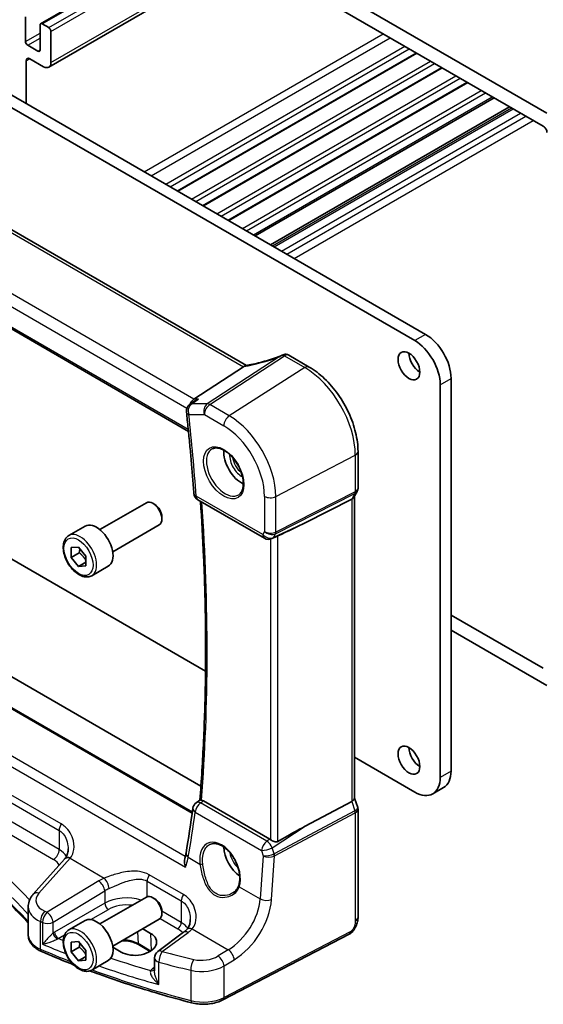
# Model space of a CAD drawing. Units: millimetres. Extents: x 22 to 2603, y 12 to 574.
# Drawn here: x 360 to 411, y 139 to 235 of the extents above; entities that cross this region are included whole.
import ezdxf

# ---------------------------------------------------------------- set-up
doc = ezdxf.new("R2010")
doc.units = ezdxf.units.MM
doc.header["$LTSCALE"] = 1.5
doc.layers.add('Visible (ISO)', color=7, linetype='Continuous', lineweight=35)
doc.layers.add('Visible Narrow (ISO)', color=7, linetype='Continuous', lineweight=25)

msp = doc.modelspace()

# ---------------------------------------------------------------- linework, layer by layer
at = {"layer": 'Visible (ISO)'}
for p, q in [((411.7865, 226.1519), (364.4103, 253.5046)), ((364.7639, 251.8308), (411.4329, 224.8864)), ((362.4925, 234.8625), (378.3232, 244.0023)), ((363.284, 230.634), (382.3809, 241.6596)), ((361.0162, 233.133), (361.0162, 235.5416)), ((363.2789, 234.4802), (362.6425, 234.8476)), ((398.9171, 204.0249), (346.874, 234.0719)), ((347.9347, 234.6843), (399.9778, 204.6372)), ((362.4304, 234.7251), (362.4304, 232.3165)), ((363.4911, 231.0917), (363.4911, 234.1128)), ((362.2183, 232.194), (361.2283, 232.7656)), ((375.8613, 218.5609), (399.1251, 231.9922)), ((361.0869, 227.0909), (361.0869, 231.255)), ((361.4404, 231.4592), (362.784, 230.6835)), ((378.3362, 217.132), (401.6, 230.5634)), ((380.8111, 215.7031), (404.0749, 229.1345)), ((383.3917, 214.2132), (406.6556, 227.6446)), ((384.8854, 213.3508), (408.1492, 226.7822)), ((382.5347, 201.6092), (340.217, 226.0414)), ((333.9228, 219.9965), (376.8839, 195.1929)), ((386.6592, 202.6009), (388.6398, 201.4574)), ((382.229, 201.4801), (377.4103, 198.333)), ((402.4526, 200.3506), (402.4526, 162.1386)), ((401.392, 161.5262), (401.392, 199.7383)), ((377.5148, 198.1558), (377.0312, 197.8251)), ((393.3934, 193.2239), (393.3934, 189.6712)), ((346.874, 190.1444), (378.5439, 171.8599)), ((393.3067, 189.3475), (392.9872, 188.7942)), ((393.0399, 188.8854), (393.0399, 159.4899)), ((368.2562, 185.6433), (372.7825, 188.2565)), ((373.6027, 188.0819), (373.4075, 188.1946)), ((377.807, 188.5247), (384.2748, 184.7905)), ((392.7752, 188.6025), (388.2476, 186.3103)), ((374.2914, 186.8891), (374.2914, 186.6637)), ((365.2298, 185.0507), (366.8208, 185.9693)), ((369.5062, 183.4782), (374.0325, 186.0915)), ((385.3998, 184.9366), (385.0097, 184.7568)), ((365.471, 183.8797), (366.1781, 183.9429)), ((365.471, 182.9369), (365.471, 183.8797)), ((366.2488, 183.386), (365.471, 182.9369)), ((366.1781, 183.9429), (366.8852, 183.0632)), ((366.8852, 183.0632), (366.8852, 182.1204)), ((340.3787, 182.4519), (378.0953, 160.6762)), ((366.1781, 182.0573), (365.471, 182.9369)), ((366.8852, 182.4655), (366.1781, 182.0573)), ((366.8852, 182.1204), (366.1781, 182.0573)), ((367.4798, 181.1536), (369.0708, 182.0721)), ((377.2619, 158.1252), (337.049, 181.3422)), ((411.4329, 172.1407), (402.4526, 177.3254)), ((402.4526, 175.8557), (411.7864, 170.4669)), ((393.0399, 163.4906), (398.9171, 160.0974)), ((400.6671, 159.924), (401.7278, 160.5364)), ((377.6365, 159.057), (377.9981, 159.3236)), ((384.8191, 155.4995), (378.3399, 159.2403)), ((392.7752, 159.1916), (388.2476, 156.7765)), ((393.0399, 159.5155), (393.3627, 158.5835)), ((393.3934, 158.4011), (393.3934, 147.9083)), ((364.8004, 153.5551), (361.7745, 150.1537)), ((368.2562, 147.268), (372.7825, 149.8812)), ((373.6027, 149.7066), (373.4075, 149.8193)), ((361.2775, 146.2015), (361.2775, 148.9235)), ((374.2914, 148.5137), (374.2914, 148.2883)), ((365.2298, 146.6754), (366.8208, 147.5939)), ((369.5062, 145.1029), (374.0325, 147.7161)), ((372.4287, 146.7902), (373.191, 146.3501)), ((376.4138, 146.4483), (373.9001, 144.5954)), ((392.5156, 146.2547), (380.2435, 139.8751)), ((365.471, 145.5044), (366.1781, 145.5676)), ((365.471, 144.5616), (365.471, 145.5044)), ((366.2488, 145.0107), (365.471, 144.5616)), ((366.1781, 145.5676), (366.8852, 144.6879)), ((366.8852, 144.6879), (366.8852, 143.7451)), ((370.3322, 144.5265), (369.5209, 144.9949)), ((373.1678, 144.5985), (372.0129, 145.2652)), ((366.1781, 143.6819), (365.471, 144.5616)), ((366.8852, 144.0902), (366.1781, 143.6819)), ((366.8852, 143.7451), (366.1781, 143.6819)), ((373.5747, 143.9514), (373.5747, 142.7018)), ((367.4798, 142.7783), (369.0708, 143.6968))]:
    msp.add_line(p, q, dxfattribs=at)
for centre, start, end in [((386.2592, 201.9081), 60, 82.554282), ((377.4828, 197.1647), 124.368825, 186.174997), ((378.207, 189.2175), 184.220451, 240), ((384.6748, 185.4834), 240, 294.745429), ((378.1113, 158.4131), 126.401385, 171.91017), ((374.3747, 143.9514), 126.394499, 180)]:
    msp.add_arc(centre, 0.8, start, end, dxfattribs=at)
for centre, major_axis, ratio, start_param, end_param in [((362.6425, 234.6027), (-0.15, 0.2598), 0.5773503, 5.4977869, 7.0685833), ((363.2789, 234.2352), (-0.15, 0.2598), 0.5773503, 3.9269906, 5.4977869), ((361.2283, 233.0105), (-0.15, 0.2598), 0.5773503, 0.7853979, 2.3561943), ((362.2183, 232.439), (0.15, -0.2598), 0.5773503, 5.4977869, 7.0685833), ((361.4404, 231.0509), (-0.25, 0.433), 0.5773503, 5.4977869, 7.0685833), ((362.784, 231.5), (0.5, -0.866), 0.5773503, 5.4977869, 7.0685833), ((411.4329, 224.4781), (0.25, -0.433), 0.5773503, 0.7853979, 2.3561943), ((399.9778, 201.7795), (-1.75, 3.0311), 0.5773503, 3.9269908, 5.4977871), ((398.9171, 201.1671), (1.75, -3.0311), 0.5773503, 0.7853982, 2.3561945), ((399.4121, 202.1878), (0.75, -1.299), 0.5773503, 3.9269908, 5.4977871), ((381.1253, 201.4992), (1.236, 0.1586), 0.2658489, 5.781032, 5.8754427), ((377.5733, 197.6208), (0.2108, 0.7867), 0.6885003, 0.6553261, 1.4744266), ((382.088, 192.1857), (-1.25, 2.1651), 0.5773503, 0.7064786, 2.435114), ((392.2399, 189.0997), (0.7867, -0.2108), 0.6885003, 5.6278592, 6.1007534), ((373.4075, 187.174), (-0.625, 1.0825), 0.5773503, 3.1415927, 6.2831853), ((373.6027, 187.2867), (-0.487, 0.8435), 0.5773503, 3.9269908, 5.4977871), ((367.9458, 184.0207), (-1.125, 1.9486), 0.5773503, 3.1415926, 6.2831853), ((374.0773, 180.5988), (15.8508, 6.7274), 0.0350563, 5.5083718, 5.8034382), ((399.4121, 163.8124), (0.75, -1.299), 0.5773503, 3.9269908, 5.4977871), ((399.9778, 163.5675), (1.75, -3.0311), 0.5773503, 0, 0.7853982), ((398.9171, 162.9551), (1.75, -3.0311), 0.5773503, 5.4977871, 7.0685835), ((392.2399, 159.3809), (0.7979, 0.1343), 0.4311662, 5.3729893, 6.2107474), ((229.1091, 260.665), (92.5957, -191.358), 0.6180498, 0.7177451, 0.743405), ((374.0773, 147.7551), (15.8499, 9.774), 0.0299768, 0.4463863, 0.7414527), ((384.8183, 154.8442), (0.3983, -0.695), 0.5780899, 2.2507332, 2.3592593), ((382.088, 153.8103), (-1.25, 2.1651), 0.5773503, 0.823472, 2.2370356), ((365.2077, 157.1455), (-1.7245, -4.2959), 0.3147577, 0.7188433, 0.7438578), ((373.4075, 148.7987), (-0.625, 1.0825), 0.5773503, 3.1415927, 6.2831853), ((373.6027, 148.9114), (-0.487, 0.8435), 0.5773503, 3.9269908, 5.4977871), ((367.9458, 145.6454), (-1.125, 1.9486), 0.5773503, 3.1415927, 6.2831853), ((371.7616, 145.4383), (2.0206, 0.0968), 0.606728, 3.8979194, 7.0395121)]:
    msp.add_ellipse(centre, major_axis=major_axis, ratio=ratio, start_param=start_param, end_param=end_param, dxfattribs=at)
for centre in [(398.3514, 201.5754), (398.3514, 163.2)]:
    msp.add_ellipse(centre, major_axis=(-0.75, 1.299), ratio=0.5773503, dxfattribs=at)
for points, knots in [([(386.204, 202.6722), (385.9527, 202.5717), (385.6968, 202.4753), (385.1817, 202.293), (384.9224, 202.2071), (384.4059, 202.0475), (384.1486, 201.9738), (383.6419, 201.8404), (383.3924, 201.7805), (382.9067, 201.6758), (382.6704, 201.631), (382.4437, 201.5941)], [0.66591868, 0.66591868, 0.66591868, 0.66591868, 0.80503309, 0.80503309, 0.9441475, 0.9441475, 1.08326192, 1.08326192, 1.22237633, 1.22237633, 1.36149075, 1.36149075, 1.36149075, 1.36149075]), ([(385.7093, 202.4455), (385.7125, 202.4471), (385.7158, 202.4487), (385.8333, 202.5062), (385.9484, 202.5592), (386.0634, 202.6097)], [-0.001136365, -0.001136365, -0.001136365, -0.001136365, 0, 0, 0.039448618, 0.039448618, 0.039448618, 0.039448618]), ([(386.0634, 202.6097), (386.0705, 202.6129), (386.0776, 202.6161), (386.1098, 202.6305), (386.1332, 202.6415), (386.1874, 202.6658), (386.2183, 202.6788), (386.2879, 202.7005), (386.3254, 202.7062), (386.3629, 202.7013)], [0.003351445, 0.003351445, 0.003351445, 0.003351445, 0.005826507, 0.005826507, 0.01479924, 0.01479924, 0.028118386, 0.028118386, 0.045403015, 0.045403015, 0.045403015, 0.045403015]), ([(393.3934, 193.2239), (393.3934, 193.8229), (393.312, 194.4521), (393.0038, 195.7251), (392.7769, 196.3688), (392.1997, 197.6193), (391.8495, 198.2259), (391.0551, 199.351), (390.6111, 199.8694), (389.6627, 200.7728), (389.1585, 201.1579), (388.6398, 201.4574)], [3.1415927, 3.1415927, 3.1415927, 3.1415927, 3.4557519, 3.4557519, 3.7699112, 3.7699112, 4.0840704, 4.0840704, 4.3982297, 4.3982297, 4.712389, 4.712389, 4.712389, 4.712389]), ([(377.8674, 198.333), (377.8657, 198.3324), (377.864, 198.3318), (377.7392, 198.2876), (377.6212, 198.2286), (377.5148, 198.1558)], [-0.123180343, -0.123180343, -0.123180343, -0.123180343, -0.122630797, -0.122630797, -0.083455632, -0.083455632, -0.083455632, -0.083455632]), ([(376.6874, 197.0787), (376.745, 196.5465), (376.8007, 196.0151), (376.9083, 194.9539), (376.9602, 194.4241), (377.0602, 193.3663), (377.1084, 192.8383), (377.2008, 191.7839), (377.2452, 191.2576), (377.33, 190.2068), (377.3706, 189.6823), (377.4092, 189.1587)], [3.009118461, 3.009118461, 3.009118461, 3.009118461, 3.017859627, 3.017859627, 3.026600794, 3.026600794, 3.03534196, 3.03534196, 3.044083127, 3.044083127, 3.052824293, 3.052824293, 3.052824293, 3.052824293]), ([(379.1987, 193.4964), (379.3403, 193.5703), (379.5106, 193.6003), (379.8755, 193.5581), (380.0608, 193.5002), (380.4365, 193.3095), (380.6263, 193.18), (380.9957, 192.8593), (381.1753, 192.668), (381.5049, 192.2417), (381.6546, 192.0065), (381.9076, 191.5174), (382.0106, 191.2635), (382.1593, 190.7652), (382.2051, 190.5208), (382.237, 190.0687), (382.2235, 189.8609), (382.1441, 189.5014), (382.0781, 189.3505), (381.9314, 189.1476), (381.8594, 189.0796), (381.7784, 189.0281)], [0.8100934, 0.8100934, 0.8100934, 0.8100934, 1.1904793, 1.1904793, 1.5104672, 1.5104672, 1.817431, 1.817431, 2.1258695, 2.1258695, 2.4363318, 2.4363318, 2.7472266, 2.7472266, 3.0567903, 3.0567903, 3.3640185, 3.3640185, 3.6737773, 3.6737773, 3.9022956, 3.9022956, 3.9022956, 3.9022956]), ([(393.3934, 189.6712), (393.3934, 189.649), (393.3923, 189.6265), (393.3876, 189.5816), (393.3841, 189.5591), (393.3747, 189.5146), (393.3688, 189.4925), (393.3547, 189.4493), (393.3465, 189.428), (393.3281, 189.3868), (393.3178, 189.3668), (393.3067, 189.3475)], [-0.78539816, -0.78539816, -0.78539816, -0.78539816, -0.7124254, -0.7124254, -0.63945263, -0.63945263, -0.56647987, -0.56647987, -0.4935071, -0.4935071, -0.42053433, -0.42053433, -0.42053433, -0.42053433]), ([(378.051, 188.3839), (378.1747, 186.5763), (378.2757, 184.7798), (378.4433, 180.9532), (378.5028, 178.9268), (378.5623, 174.9076), (378.5621, 172.9147), (378.502, 168.965), (378.4421, 167.0081), (378.2626, 163.1343), (378.1432, 161.2173), (377.994, 159.3206)], [3.05948636, 3.05948636, 3.05948636, 3.05948636, 3.08975043, 3.08975043, 3.12437867, 3.12437867, 3.1590069, 3.1590069, 3.19363514, 3.19363514, 3.22823477, 3.22823477, 3.22823477, 3.22823477]), ([(367.4798, 181.1536), (367.3584, 181.0835), (367.2209, 181.0422), (366.9243, 181.0172), (366.7645, 181.038), (366.4265, 181.1412), (366.2482, 181.2314), (365.899, 181.4721), (365.7286, 181.6247), (365.4163, 181.9728), (365.2744, 182.1679), (365.0314, 182.5816), (364.9301, 182.8), (364.7772, 183.2411), (364.7259, 183.4637), (364.6809, 183.8947), (364.6876, 184.103), (364.7661, 184.4801), (364.8366, 184.6506), (365.0203, 184.8974), (365.1179, 184.9861), (365.2298, 185.0507)], [3.9269908, 3.9269908, 3.9269908, 3.9269908, 4.1920215, 4.1920215, 4.480987, 4.480987, 4.8090328, 4.8090328, 5.1480957, 5.1480957, 5.4845592, 5.4845592, 5.8194113, 5.8194113, 6.1556396, 6.1556396, 6.4946449, 6.4946449, 6.8243381, 6.8243381, 7.0685834, 7.0685834, 7.0685834, 7.0685834]), ([(385.3998, 184.9366), (385.4049, 184.939), (385.4101, 184.9414), (385.4461, 184.9582), (385.4762, 184.9729), (385.5271, 184.9975), (385.5486, 185.0078), (385.5685, 185.0171)], [0.292789199, 0.292789199, 0.292789199, 0.292789199, 0.294430539, 0.294430539, 0.304304219, 0.304304219, 0.31230131, 0.31230131, 0.31230131, 0.31230131]), ([(333.3698, 163.3314), (335.7716, 162.6108), (338.0961, 161.8053), (342.5554, 160.0374), (344.6902, 159.0749), (348.7378, 157.008), (350.6505, 155.9036), (354.2252, 153.5702), (355.8871, 152.3412), (358.8205, 149.8749), (360.1119, 148.6452), (361.2775, 147.379)], [1.26467752, 1.26467752, 1.26467752, 1.26467752, 1.38712505, 1.38712505, 1.50957257, 1.50957257, 1.63202009, 1.63202009, 1.75446761, 1.75446761, 1.86768323, 1.86768323, 1.86768323, 1.86768323]), ([(378.1571, 159.3106), (378.1406, 159.3136), (378.1254, 159.3164), (378.0709, 159.3256), (378.0421, 159.3292), (378.0108, 159.3287), (378.0026, 159.3269), (377.998, 159.3235)], [-0.108420588, -0.108420588, -0.108420588, -0.108420588, -0.100400331, -0.100400331, -0.077079338, -0.077079338, -0.061839277, -0.061839277, -0.061839277, -0.061839277]), ([(393.3934, 158.4011), (393.3934, 158.4134), (393.393, 158.4257), (393.3914, 158.4504), (393.3902, 158.4628), (393.3869, 158.4875), (393.3848, 158.4998), (393.3798, 158.5242), (393.3769, 158.5363), (393.3704, 158.5602), (393.3668, 158.5719), (393.3627, 158.5835)], [0.78539816, 0.78539816, 0.78539816, 0.78539816, 0.81437333, 0.81437333, 0.8433485, 0.8433485, 0.87232367, 0.87232367, 0.90129884, 0.90129884, 0.93027401, 0.93027401, 0.93027401, 0.93027401]), ([(385.5685, 155.2842), (385.5486, 155.2728), (385.5271, 155.2641), (385.4762, 155.251), (385.4461, 155.248), (385.3534, 155.2497), (385.2877, 155.2651), (385.1655, 155.3056), (385.1, 155.334), (384.9799, 155.3958), (384.9249, 155.4289), (384.8804, 155.4603)], [0.001876589, 0.001876589, 0.001876589, 0.001876589, 0.00987368, 0.00987368, 0.01974736, 0.01974736, 0.03949472, 0.03949472, 0.05918015, 0.05918015, 0.078120507, 0.078120507, 0.078120507, 0.078120507]), ([(365.1695, 154.5747), (365.1695, 154.4971), (365.1647, 154.4207), (365.1463, 154.2725), (365.1326, 154.2006), (365.0969, 154.0634), (365.0749, 153.998), (365.0235, 153.8752), (364.9942, 153.8177), (364.929, 153.7111), (364.8932, 153.6619), (364.8543, 153.6168)], [0.30802798, 0.30802798, 0.30802798, 0.30802798, 0.34900029, 0.34900029, 0.3899726, 0.3899726, 0.43094491, 0.43094491, 0.47191722, 0.47191722, 0.51288953, 0.51288953, 0.51288953, 0.51288953]), ([(378.944, 154.9882), (379.0207, 155.0282), (379.103, 155.0568), (379.2757, 155.09), (379.3658, 155.0953), (379.5488, 155.0827), (379.6412, 155.0663), (379.8275, 155.0132), (379.9211, 154.9774), (380.1089, 154.8869), (380.203, 154.8327), (380.3898, 154.7066), (380.4826, 154.6349), (380.6648, 154.4752), (380.7541, 154.3873), (380.927, 154.1972), (381.0105, 154.095), (381.1694, 153.8787), (381.2447, 153.7647), (381.3849, 153.5278), (381.4499, 153.4048), (381.5676, 153.1534), (381.6203, 153.0248), (381.7121, 152.7657), (381.7512, 152.635), (381.8148, 152.3753), (381.8392, 152.2462), (381.8731, 151.9931), (381.8824, 151.8692), (381.8862, 151.6297), (381.8807, 151.5141), (381.8516, 151.2637), (381.8235, 151.1324), (381.785, 151.0133)], [-0.75881, -0.75881, -0.75881, -0.75881, -0.575713, -0.575713, -0.3992523, -0.3992523, -0.2347117, -0.2347117, -0.0771451, -0.0771451, 0.0775672, 0.0775672, 0.2315164, 0.2315164, 0.3856014, 0.3856014, 0.5401285, 0.5401285, 0.6951271, 0.6951271, 0.850501, 0.850501, 1.0060964, 1.0060964, 1.1617344, 1.1617344, 1.3172368, 1.3172368, 1.4724703, 1.4724703, 1.6274418, 1.6274418, 1.8258259, 1.8258259, 1.8258259, 1.8258259]), ([(376.5215, 153.6006), (376.4981, 153.5148), (376.4899, 153.4188), (376.4985, 153.1546), (376.5365, 152.9723), (376.5997, 152.791), (376.6002, 152.7894), (376.6008, 152.7878)], [-0.09221062, -0.09221062, -0.09221062, -0.09221062, -0.057740109, -0.057740109, 0, 0, 0.000511866, 0.000511866, 0.000511866, 0.000511866]), ([(376.6445, 154.1555), (376.6386, 154.1202), (376.6322, 154.0845), (376.6186, 154.0124), (376.6113, 153.976), (376.5959, 153.9026), (376.5877, 153.8656), (376.5704, 153.7909), (376.5612, 153.7532), (376.5421, 153.6773), (376.532, 153.6391), (376.5215, 153.6006)], [0, 0, 0, 0, 0.015471911, 0.015471911, 0.030943822, 0.030943822, 0.046415733, 0.046415733, 0.061887644, 0.061887644, 0.077359555, 0.077359555, 0.077359555, 0.077359555]), ([(381.785, 151.0133), (381.7659, 150.9543), (381.7424, 150.8969), (381.6871, 150.786), (381.6553, 150.7325), (381.584, 150.6299), (381.5445, 150.5809), (381.4587, 150.4879), (381.4123, 150.444), (381.3134, 150.3619), (381.261, 150.3238), (381.2061, 150.2888)], [0, 0, 0, 0, 0.02873804, 0.02873804, 0.05747608, 0.05747608, 0.08621411, 0.08621411, 0.11495215, 0.11495215, 0.14369019, 0.14369019, 0.14369019, 0.14369019]), ([(361.2775, 148.9235), (361.2775, 149.0162), (361.2854, 149.1087), (361.3158, 149.2902), (361.3383, 149.3792), (361.3963, 149.5516), (361.4316, 149.635), (361.5132, 149.7951), (361.5594, 149.8717), (361.6606, 150.018), (361.7157, 150.0876), (361.7745, 150.1537)], [0.78539816, 0.78539816, 0.78539816, 0.78539816, 0.89011792, 0.89011792, 0.99483767, 0.99483767, 1.09955743, 1.09955743, 1.20427718, 1.20427718, 1.30899694, 1.30899694, 1.30899694, 1.30899694]), ([(377.0645, 147.707), (377.0645, 147.6248), (377.0592, 147.5438), (377.0385, 147.3871), (377.0231, 147.3115), (376.9831, 147.1676), (376.9585, 147.0994), (376.9012, 146.9722), (376.8685, 146.913), (376.7961, 146.8042), (376.7563, 146.7545), (376.7131, 146.7092)], [0.30802798, 0.30802798, 0.30802798, 0.30802798, 0.35148985, 0.35148985, 0.39495173, 0.39495173, 0.43841361, 0.43841361, 0.48187549, 0.48187549, 0.52533737, 0.52533737, 0.52533737, 0.52533737]), ([(393.3934, 147.9083), (393.3934, 147.7793), (393.3803, 147.6432), (393.3198, 147.3459), (393.2651, 147.1813), (393.115, 146.8611), (393.015, 146.7019), (392.7882, 146.4392), (392.6586, 146.3291), (392.5156, 146.2547)], [0, 0, 0, 0, 0.04210539, 0.04210539, 0.09352905, 0.09352905, 0.14831264, 0.14831264, 0.19956925, 0.19956925, 0.19956925, 0.19956925]), ([(367.4798, 142.7783), (367.3584, 142.7081), (367.2209, 142.6669), (366.9243, 142.6418), (366.7645, 142.6627), (366.4265, 142.7658), (366.2482, 142.856), (365.899, 143.0967), (365.7286, 143.2493), (365.4163, 143.5975), (365.2744, 143.7926), (365.0314, 144.2063), (364.9301, 144.4246), (364.7772, 144.8657), (364.7259, 145.0884), (364.6809, 145.5194), (364.6876, 145.7276), (364.7661, 146.1048), (364.8366, 146.2753), (365.0203, 146.5221), (365.1179, 146.6107), (365.2298, 146.6754)], [3.9269908, 3.9269908, 3.9269908, 3.9269908, 4.1920215, 4.1920215, 4.480987, 4.480987, 4.8090328, 4.8090328, 5.1480957, 5.1480957, 5.4845592, 5.4845592, 5.8194113, 5.8194113, 6.1556396, 6.1556396, 6.4946449, 6.4946449, 6.8243381, 6.8243381, 7.0685834, 7.0685834, 7.0685834, 7.0685834]), ([(376.7131, 146.7092), (376.6964, 146.6917), (376.679, 146.6741), (376.643, 146.6391), (376.6243, 146.6216), (376.5856, 146.5866), (376.5657, 146.5691), (376.5244, 146.5343), (376.5032, 146.517), (376.4594, 146.4825), (376.4369, 146.4653), (376.4138, 146.4483)], [1.34163394, 1.34163394, 1.34163394, 1.34163394, 1.37699444, 1.37699444, 1.41235494, 1.41235494, 1.44771544, 1.44771544, 1.48307595, 1.48307595, 1.51843645, 1.51843645, 1.51843645, 1.51843645]), ([(361.2775, 146.2015), (361.2775, 146.0595), (361.3006, 145.9177), (361.3877, 145.6483), (361.4513, 145.5207), (361.6092, 145.285), (361.7033, 145.1766), (361.915, 144.9788), (362.0325, 144.8892), (362.2865, 144.7279), (362.4229, 144.6562), (362.5669, 144.5932)], [0.78539816, 0.78539816, 0.78539816, 0.78539816, 0.96983687, 0.96983687, 1.15427557, 1.15427557, 1.33871428, 1.33871428, 1.52315299, 1.52315299, 1.70759169, 1.70759169, 1.70759169, 1.70759169]), ([(372.0129, 145.2652), (371.8639, 145.3513), (371.6885, 145.426), (371.3012, 145.5429), (371.0892, 145.5847), (370.7193, 145.6225), (370.5649, 145.6286), (370.4112, 145.6254)], [4.71238898, 4.71238898, 4.71238898, 4.71238898, 5.01627307, 5.01627307, 5.32272377, 5.32272377, 5.53464055, 5.53464055, 5.53464055, 5.53464055]), ([(365.6921, 143.297), (365.5711, 143.3446), (365.4503, 143.3923), (364.3939, 143.8123), (363.4727, 144.1968), (362.5669, 144.5932)], [4.524230198, 4.524230198, 4.524230198, 4.524230198, 4.530092214, 4.530092214, 4.575593615, 4.575593615, 4.575593615, 4.575593615]), ([(377.193, 139.59), (376.157, 139.8579), (375.1314, 140.1395), (373.1034, 140.7292), (372.1009, 141.0375), (370.1209, 141.68), (369.1435, 142.0143), (367.8774, 142.4702), (367.5765, 142.5803), (367.277, 142.6916)], [4.34808661, 4.34808661, 4.34808661, 4.34808661, 4.39358801, 4.39358801, 4.43908941, 4.43908941, 4.48459081, 4.48459081, 4.49885889, 4.49885889, 4.49885889, 4.49885889]), ([(377.193, 139.59), (377.3927, 139.5384), (377.6005, 139.5006), (378.0235, 139.4536), (378.2387, 139.4443), (378.6676, 139.4544), (378.8812, 139.4737), (379.2979, 139.5406), (379.5009, 139.5882), (379.8882, 139.711), (380.0725, 139.7862), (380.2435, 139.8751)], [1.9350987, 1.9350987, 1.9350987, 1.9350987, 2.1659255, 2.1659255, 2.3967523, 2.3967523, 2.6275791, 2.6275791, 2.858406, 2.858406, 3.0892328, 3.0892328, 3.0892328, 3.0892328])]:
    msp.add_open_spline(points, degree=3, knots=knots, dxfattribs=at)
for points in [[(382.4437, 201.5941), (382.3872, 201.5849), (382.3303, 201.5578), (382.2767, 201.5145)], [(378.1571, 159.3106), (378.2159, 159.3), (378.2777, 159.2762), (378.3399, 159.2403)]]:
    msp.add_open_spline(points, degree=3, dxfattribs=at)
for points, weights in [([(366.3082, 183.781), (366.2969, 183.6063), (366.2488, 183.386)], [1.07244393938, 1.05786935721, 1]), ([(366.2488, 183.386), (366.6664, 183.0566), (366.8852, 182.6483)], [1, 1.13467868462, 1.03486111885]), ([(366.3082, 145.4057), (366.2969, 145.2309), (366.2488, 145.0107)], [1.07244393938, 1.05786935721, 1]), ([(366.2488, 145.0107), (366.6664, 144.6813), (366.8852, 144.2729)], [1, 1.13467868462, 1.03486111885])]:
    msp.add_rational_spline(points, weights, degree=2, dxfattribs=at)
at = {"layer": 'Visible Narrow (ISO)'}
for p, q in [((362.6425, 234.8476), (378.411, 243.9516)), ((363.2789, 234.4802), (379.0474, 243.5841)), ((363.4911, 234.1128), (379.4717, 243.3392)), ((363.4911, 231.0917), (382.088, 241.8287)), ((361.0162, 233.133), (362.4304, 233.9495)), ((372.5667, 220.4631), (395.8305, 233.8944)), ((361.2283, 232.7656), (362.4304, 233.4596)), ((373.2482, 220.0696), (396.512, 233.5009)), ((362.2183, 232.194), (362.4304, 232.3165)), ((374.6929, 219.2355), (397.9567, 232.6668)), ((375.1019, 218.9993), (398.3657, 232.4307)), ((375.7735, 218.6116), (399.0373, 232.043)), ((361.0869, 231.255), (361.4404, 231.4592)), ((377.1802, 217.7994), (400.444, 231.2308)), ((377.5891, 217.5633), (400.8529, 230.9947)), ((378.2483, 217.1827), (401.5122, 230.6141)), ((379.655, 216.3706), (402.9189, 229.8019)), ((380.064, 216.1345), (403.3278, 229.5658)), ((380.7232, 215.7539), (403.987, 229.1852)), ((382.1299, 214.9417), (405.3937, 228.3731)), ((382.5389, 214.7056), (405.8027, 228.137)), ((383.2014, 214.3231), (406.4652, 227.7545)), ((385.0758, 213.2409), (408.3396, 226.6723)), ((385.2319, 213.1508), (408.4957, 226.5822)), ((385.939, 212.7425), (409.2028, 226.1739)), ((339.7441, 226.0087), (382.229, 201.4801)), ((386.472, 212.4348), (409.7358, 225.8662)), ((387.1791, 212.0265), (410.443, 225.4579)), ((377.4103, 198.333), (334.8047, 222.9314)), ((334.1353, 222.0466), (376.7358, 197.4512)), ((376.8658, 195.3724), (333.8436, 220.2113)), ((399.9778, 204.6372), (398.9171, 204.0249)), ((385.7093, 202.4455), (378.714, 197.877)), ((378.9667, 197.8), (386.2296, 202.5433)), ((386.2296, 202.5433), (388.2102, 201.3998)), ((388.2102, 201.3998), (380.8563, 196.709)), ((401.392, 199.7383), (402.4526, 200.3506)), ((377.8674, 198.333), (377.4103, 198.333)), ((378.714, 197.877), (377.2005, 197.877)), ((380.8563, 196.709), (378.9667, 197.8)), ((376.9171, 196.8381), (378.4306, 196.8381)), ((378.4306, 196.8381), (380.3202, 195.7472)), ((385.3894, 188.8573), (393.1287, 192.8806)), ((393.1287, 192.8806), (393.1287, 189.3111)), ((384.1091, 185.1568), (377.6413, 188.8909)), ((384.2884, 188.874), (384.2884, 185.4673)), ((385.3522, 185.2321), (393.0915, 189.1503)), ((393.1287, 189.3111), (385.3894, 185.3929)), ((385.3894, 185.3929), (385.3894, 188.8573)), ((393.0915, 189.1503), (392.7752, 188.6025)), ((392.7752, 188.6025), (392.7752, 159.1916)), ((388.2476, 186.3103), (385.1505, 184.8828)), ((384.2884, 185.4673), (384.1091, 185.1568)), ((385.1505, 184.8828), (385.3522, 185.2321)), ((385.5685, 155.2842), (385.5685, 185.0171)), ((384.8804, 184.7102), (384.8804, 155.4603)), ((336.9783, 181.3066), (377.2517, 158.0547)), ((331.9907, 178.5435), (376.6008, 152.7878)), ((376.5773, 153.8209), (332.98, 178.9918)), ((364.4986, 156.9958), (342.1103, 169.9217)), ((341.9024, 169.2958), (364.2908, 156.3699)), ((364.2908, 154.4992), (341.9024, 167.4251)), ((341.3663, 166.4633), (363.7547, 153.5374)), ((402.4526, 162.1386), (401.392, 161.5262)), ((392.7752, 159.1916), (393.0915, 158.2786)), ((377.5473, 158.1388), (384.0091, 154.408)), ((384.5238, 155.3046), (378.062, 159.0353)), ((393.0915, 158.2786), (385.2217, 154.0807)), ((385.259, 153.8768), (393.1287, 158.0748)), ((393.1287, 158.0748), (393.1287, 147.5651)), ((364.2908, 156.3699), (364.2908, 154.4992)), ((385.0487, 154.6653), (388.2476, 156.7765)), ((384.8191, 155.4995), (384.5238, 155.3046)), ((384.0091, 154.408), (384.1556, 153.8858)), ((385.2137, 154.0769), (385.0487, 154.6653)), ((362.3279, 150.2475), (365.3537, 153.649)), ((365.3537, 153.649), (368.6859, 151.7251)), ((376.8696, 153.7495), (378.0049, 153.094)), ((384.1556, 153.8858), (383.8668, 149.7097)), ((384.966, 149.6408), (385.259, 153.8768)), ((368.1496, 151.4496), (363.1243, 148.4033)), ((372.858, 149.9153), (372.858, 151.4236)), ((372.858, 151.4236), (376.1858, 149.5023)), ((376.3937, 150.1282), (373.0659, 152.0495)), ((363.704, 147.4344), (368.7293, 150.4808)), ((368.7293, 150.4808), (368.7293, 149.2815)), ((381.8343, 150.8831), (383.8668, 149.7097)), ((376.1858, 149.5023), (376.1858, 147.3991)), ((368.7293, 149.2815), (363.8506, 146.4647)), ((367.3828, 147.6887), (369.0824, 148.67)), ((374.1287, 147.7922), (375.8508, 146.798)), ((376.1858, 147.3991), (374.2914, 148.4929)), ((362.4653, 144.8212), (362.4653, 147.5031)), ((362.6878, 147.4086), (362.6878, 145.2942)), ((363.704, 146.3682), (363.704, 147.4344)), ((377.2473, 146.7822), (380.7639, 144.7519)), ((364.2036, 145.8532), (364.8206, 146.2094)), ((371.936, 146.5057), (371.9716, 145.3511)), ((373.191, 146.3501), (373.2434, 144.6477)), ((374.3304, 144.577), (376.8441, 146.4299)), ((392.6195, 146.4838), (380.3474, 140.1042)), ((373.2188, 144.6311), (371.9716, 145.3511)), ((380.7639, 144.7519), (379.7678, 144.148)), ((380.3474, 143.1792), (381.3436, 143.7831)), ((373.5747, 143.0419), (373.4272, 142.9379)), ((374.0147, 141.3602), (374.0147, 143.539)), ((377.1138, 142.761), (377.1138, 139.8106)), ((380.3474, 140.1042), (380.3474, 143.1792))]:
    msp.add_line(p, q, dxfattribs=at)
for centre, major_axis, ratio, start_param, end_param in [((384.8621, 204.0227), (5.7695, 2.0522), 0.2893161, 4.1478236, 4.7564318), ((386.2592, 201.9081), (0.4374, -0.6698), 0.5534337, 2.325441, 2.6223648), ((386.2592, 201.9081), (0.4, 0.6928), 0.5773503, 0, 0.837758), ((388.2398, 200.7646), (0.4, 0.6928), 0.5773503, 0, 0.837758), ((388.2102, 195.7203), (3.4779, -6.024), 0.5773503, 0.7853982, 2.3561945), ((377.4828, 197.1647), (0, 0.8), 0.7745967, 0.4728942, 1.9913307), ((377.4828, 197.1647), (-0.4516, 0.6603), 0.5915633, 5.9178297, 6.2831853), ((378.9963, 197.1647), (0, -0.8), 0.7745967, 3.6144869, 5.1329233), ((378.9963, 197.1647), (0.4, 0.6928), 0.5773503, 0.837758, 2.3561945), ((378.9963, 197.1647), (-0.4374, 0.6698), 0.5534337, 5.4670337, 5.9300343), ((377.4828, 197.1647), (-0.7954, -0.0861), 0.4960311, 0, 0.7273822), ((228.1155, 259.8528), (-106.1487, 183.855), 0.5773503, 4.0157592, 4.059465), ((380.8859, 196.0738), (-0.4, -0.6928), 0.5773503, 3.9793507, 5.4977871), ((380.8563, 191.4746), (-3.2054, 5.5519), 0.5773503, 3.9269908, 5.4977871), ((380.3202, 191.1651), (2.806, -4.8601), 0.5773503, 0.7853982, 2.3561945), ((380.4567, 191.2439), (1.2903, -2.2348), 0.5773503, 3.1168974, 6.3078805), ((382.088, 192.1857), (0.849, -1.4704), 0.5773503, 3.8750915, 5.5496864), ((382.2245, 192.2645), (-0.749, 1.2973), 0.5773503, 0.9653971, 2.1761956), ((392.5934, 193.2239), (0.8, 0), 0.5773503, 5.4454273, 6.2831853), ((378.207, 189.2175), (-0.7978, -0.0589), 0.5238939, 0, 0.7447845), ((378.207, 189.2175), (-0.4, -0.6928), 0.5773503, 5.4977871, 6.2831853), ((384.8541, 189.2006), (-0.8, 0), 0.5773503, 0.7853982, 2.3038346), ((392.5934, 189.7121), (0.7367, -0.318), 0.747285, 5.7233571, 6.1962513), ((392.7942, 189.5257), (0.2258, -0.4461), 0.5534337, 0.353151, 0.8161516), ((392.5934, 189.7121), (-0.7989, 0.0673), 0.6257663, 2.3564996, 3.1942577), ((228.8226, 260.2611), (-105.9802, 183.563), 0.5773503, 3.8417631, 4.0095963), ((366.3548, 183.1021), (1.125, -1.9486), 0.5773503, 0, 3.1415927), ((384.6748, 185.4834), (-0.4, -0.6928), 0.5773503, 5.4977871, 6.2831853), ((384.6748, 185.4834), (-0.6928, 0.4), 0.7745967, 1.150262, 2.6686984), ((384.8541, 185.7939), (-0.7989, 0.0673), 0.6257663, 0.8380632, 2.3564996), ((384.8541, 185.7939), (0.7367, -0.318), 0.747285, 4.2049207, 5.7233571), ((385.0549, 185.6074), (0.2258, -0.4461), 0.5534337, 0.353151, 0.8161516), ((384.6748, 185.4834), (0.3349, -0.7265), 0.6168645, 0, 0.3746987), ((302.7349, 128.2183), (-66.952, -3.2087), 0.6067281, 3.6154185, 4.1887476), ((302.7645, 127.5831), (66.1516, 3.2109), 0.6070713, 0.4566772, 1.0606696), ((302.7645, 129.6501), (-66.1803, 0), 0.5773503, 3.6277273, 4.2331096), ((378.1113, 158.4131), (-0.4748, 0.6439), 0.5500662, 5.4366934, 6.2831853), ((229.0163, 259.7094), (92.4015, -191.4552), 0.6206991, 0.7209394, 0.7466371), ((378.1113, 158.4131), (-0.792, 0.1126), 0.5770839, 0, 0.863668), ((378.1113, 158.4131), (0.4, 0.6928), 0.5773503, 0.8726646, 2.2776547), ((392.5934, 158.3603), (-0.7708, -0.2186), 0.3258179, 2.1775935, 3.1602273), ((392.7942, 158.2893), (0.2353, -0.4412), 0.5391686, 0.8044746, 1.2674752), ((392.5934, 158.3603), (0.7995, 0.0564), 0.5243483, 5.4084316, 6.2461897), ((364.8565, 156.6965), (0.4, 0.6928), 0.5773503, 1.4702644, 2.3561945), ((379.9589, 152.5877), (-1.2183, 2.5244), 0.6206994, 3.7179096, 7.3695615), ((384.5731, 154.6824), (-0.4, -0.6928), 0.5773503, 4.0142573, 5.4192473), ((384.5731, 154.6824), (0.4407, -0.6677), 0.5162368, 1.2181816, 2.3228142), ((363.7251, 154.1726), (-0.4, -0.6928), 0.5773503, 0.837758, 2.3561945), ((362.1695, 153.1803), (-2.9994, -0.1039), 0.5990789, 3.456598, 3.9062505), ((384.5731, 154.6824), (0.7703, 0.216), 0.2197979, 3.831457, 5.3149279), ((362.1991, 152.5451), (2.1991, 0.1054), 0.6067281, 0.2657974, 0.7563286), ((365.3981, 153.0234), (-0.5977, 0.5317), 0.6613085, 5.3081899, 6.2831853), ((365.4603, 153.0945), (-0.606, 0.5223), 0.6472888, 5.3037757, 6.2831853), ((365.1828, 157.1222), (1.4097, 4.3651), 0.38029, 3.9241671, 3.9469573), ((377.4336, 154.0238), (-0.7891, 0.1317), 0.5904858, 0, 0.8777581), ((382.088, 153.8103), (0.849, -1.4704), 0.5773503, 4.1287866, 5.1972991), ((384.7195, 154.1601), (-0.7831, -0.1699), 0.2853545, 0.7069108, 2.1903817), ((384.7195, 154.1601), (0.8016, 0.0018), 0.479938, 3.9309473, 5.4144182), ((385.0562, 154.7189), (0.1413, -0.6472), 0.3706025, 0.0690748, 0.1042019), ((384.9164, 154.0876), (0.1945, -0.4606), 0.5572762, 0.8560677, 1.3171087), ((384.9244, 154.0914), (0.2353, -0.4412), 0.5391686, 0.8044746, 1.2674752), ((384.7589, 154.7296), (0.5599, -0.8185), 0.6576114, 6.1424829, 6.1776101), ((378.1459, 153.1626), (-0.1982, -0.0267), 0.3679921, 0.7311468, 2.247141), ((370.6923, 149.8064), (-3.796, -0.2812), 0.6206996, 5.2226806, 5.3994831), ((368.194, 150.8241), (-0.4147, 0.6841), 0.4994266, 3.917517, 5.484207), ((368.7303, 151.0995), (-0.3177, 0.7342), 0.3857228, 3.99203, 5.5450024), ((373.4237, 151.7502), (0.4, 0.6928), 0.5773503, 1.4702644, 2.3561945), ((370.7367, 149.1809), (2.9945, 0.2877), 0.6314144, 2.0664477, 2.2432502), ((381.9753, 150.9517), (-0.1903, 0.0615), 0.658451, 0, 0.970095), ((364.2331, 149.649), (-2.1977, -0.1628), 0.6206996, 5.7136424, 7.1594347), ((362.3723, 149.622), (-0.5977, 0.5317), 0.6613085, 5.3081899, 6.2831853), ((370.7367, 147.9887), (-2.9991, -0.1187), 0.6019644, 4.1538875, 5.4216143), ((376.7515, 149.8289), (0.4, 0.6928), 0.5773503, 1.4702644, 2.3561945), ((380.4988, 148.2796), (-2.4707, -3.7665), 0.611744, 0.8988043, 2.312521), ((381.0341, 147.9363), (2.8688, 4.461), 0.6067281, 4.0346002, 5.4483169), ((384.4307, 149.984), (-0.7981, 0.0552), 0.5326416, 0.8235924, 2.3421904), ((364.2775, 149.0235), (2.9984, 0.1592), 0.6095936, 3.1092456, 4.0314391), ((369.0639, 149.067), (-0.25, 0.433), 0.5154213, 0.7867677, 2.354825), ((370.7552, 147.5917), (2.4989, 0.1198), 0.6067281, 1.2832872, 2.274765), ((362.9486, 147.8712), (0.3139, 0.7358), 0.4993916, 0.7989544, 2.2919461), ((363.1687, 147.7777), (-0.3117, -0.7368), 0.4971354, 3.9390128, 5.432045), ((407.7264, 187.3602), (-74.1217, -5.4904), 0.6206996, 0.8762493, 0.8799664), ((363.1687, 147.7777), (-0.4147, 0.6841), 0.4994266, 3.917517, 5.484207), ((392.5934, 147.9083), (0.8, 0), 0.5773503, 5.4454273, 6.2831853), ((407.7708, 186.7347), (74.9228, 5.4854), 0.6202626, 4.0184057, 4.0221227), ((363.1687, 147.7777), (0.8, 0), 0.5773503, 4.0675032, 5.4454273), ((366.3548, 144.7268), (1.125, -1.9486), 0.5773503, 0, 3.1415927), ((375.8323, 147.195), (0.25, 0.433), 0.5773503, 3.9793507, 5.4977871), ((374.083, 145.6704), (2.4989, 0.1198), 0.6067281, 0.4163898, 0.7563286), ((374.0645, 146.0674), (-2.9991, -0.1187), 0.6019644, 3.520956, 3.9031778), ((377.2916, 146.1567), (-0.5786, 0.5525), 0.6472597, 5.3313177, 6.2831853), ((374.0201, 147.8851), (-3.796, -0.2812), 0.6206996, 2.3626102, 2.5394127), ((364.2775, 146.2015), (-3, 0), 0.5773503, 0, 0.9221935), ((364.0385, 146.1537), (-0.2977, 0.4017), 0.4215673, 0.7330524, 2.2699936), ((364.1851, 146.2502), (-0.25, 0.433), 0.5154213, 0.7867677, 2.354825), ((407.7412, 183.6782), (74.1687, 3.5546), 0.6067281, 4.056268, 4.0643983), ((370.4914, 144.4966), (-2.0933, 0), 0.5773503, 3.9269908, 4.6850954), ((376.8885, 145.8043), (-0.4747, 0.644), 0.5596731, 5.4363378, 6.2831853), ((392.2849, 146.6984), (0.2306, -0.4436), 0.5463429, 0, 0.8102426), ((362.7673, 145.0512), (-0.2005, -0.4581), 0.493224, 5.4381374, 6.2831853), ((407.7708, 179.3292), (-75, 0), 0.5773503, 0.9221935, 0.9710041), ((407.7708, 183.043), (74.9691, 3.5525), 0.606425, 4.0387752, 4.0762645), ((372.1129, 145.4384), (-0.1, -0.1732), 0.5773503, 5.5326937, 6.2831853), ((380.8083, 144.1263), (-0.4147, 0.6841), 0.4994266, 3.917517, 5.484207), ((407.7412, 183.6782), (74.1687, 3.5546), 0.6067281, 4.1392115, 4.1992434), ((374.3747, 143.9514), (-0.8, 0), 0.5773503, 0, 1.1039393), ((374.3747, 143.9514), (-0.4747, 0.644), 0.5596731, 5.4363378, 6.2831853), ((374.3747, 143.9514), (0.2074, 0.7726), 0.3816049, 0.7365003, 2.2327154), ((407.7264, 187.3602), (-74.1217, -5.4904), 0.6206996, 1.0579951, 1.1037564), ((377.4408, 143.1825), (0.1819, 0.779), 0.3498039, 0.7244701, 2.2218906), ((378.2957, 145.0994), (-2.1977, -0.1628), 0.6206996, 1.1037564, 2.2578904), ((379.8121, 143.5225), (-0.4147, 0.6841), 0.4994266, 3.917517, 5.484207), ((407.7708, 179.3292), (-75, 0), 0.5773503, 1.0041457, 1.1497005), ((407.7708, 183.043), (74.9691, 3.5525), 0.606425, 4.1274241, 4.2168039), ((374.3933, 142.4386), (1.2995, 0.0623), 0.6067281, 2.3794848, 2.6869196), ((373.1907, 143.1259), (0.4039, -0.2947), 0.7144774, 5.2335437, 6.1958861), ((373.4087, 143.3349), (0.2881, -0.4086), 0.575771, 5.4469398, 5.860019), ((407.7708, 186.7347), (74.9228, 5.4854), 0.6202626, 4.2001514, 4.2459127), ((378.34, 144.4738), (2.9984, 0.1592), 0.6095936, 4.2589461, 5.4130802), ((378.34, 141.3914), (-3, 0), 0.5773503, 1.1497005, 2.3038346), ((380.0129, 140.3187), (0.2306, -0.4436), 0.5463429, 0, 0.8102426), ((377.3181, 140.0741), (-0.1252, -0.4841), 0.3337518, 5.3715687, 6.2831853)]:
    msp.add_ellipse(centre, major_axis=major_axis, ratio=ratio, start_param=start_param, end_param=end_param, dxfattribs=at)
for centre, major_axis in [((380.3202, 191.1651), (-1.3902, 2.4079)), ((366.1781, 183.0001), (-1, 1.7321)), ((366.1781, 144.6247), (-1, 1.7321))]:
    msp.add_ellipse(centre, major_axis=major_axis, ratio=0.5773503, dxfattribs=at)
msp.add_open_spline([(377.2005, 197.877), (377.4228, 198.029), (377.6451, 198.181), (377.8674, 198.333)], degree=3, dxfattribs=at)
for points, knots in [([(378.062, 159.0353), (378.1253, 159.082), (378.1886, 159.1287), (378.2518, 159.1753), (378.2812, 159.197), (378.3105, 159.2186), (378.3399, 159.2403)], [-1.00159990085, -1.00159990085, -1.00159990085, -1.00159990085, -1.00150676939, -1.00150676939, -1.00150676939, -1.00146357093, -1.00146357093, -1.00146357093, -1.00146357093]), ([(364.2908, 156.3699), (364.3998, 156.3069), (364.5005, 156.2288), (364.7355, 155.9928), (364.8538, 155.8155), (365.0528, 155.3885), (365.1219, 155.1319), (365.1636, 154.7737), (365.1695, 154.6738), (365.1695, 154.5746)], [0, 0, 0, 0, 0.05861581, 0.05861581, 0.1524011, 0.1524011, 0.2648083, 0.2648083, 0.30802798, 0.30802798, 0.30802798, 0.30802798]), ([(365.4031, 153.7113), (365.5221, 153.8638), (365.6101, 154.0421), (365.7642, 154.5746), (365.7661, 154.9599), (365.6172, 155.6163), (365.51, 155.889), (365.2307, 156.3526), (365.0718, 156.5492), (364.7659, 156.8223), (364.6368, 156.916), (364.4986, 156.9958)], [-0.51288953, -0.51288953, -0.51288953, -0.51288953, -0.42250517, -0.42250517, -0.2648083, -0.2648083, -0.1524011, -0.1524011, -0.05861581, -0.05861581, 0, 0, 0, 0]), ([(378.2777, 153.1224), (378.2463, 153.3639), (378.2426, 153.5981), (378.3052, 154.1613), (378.4156, 154.4619), (378.686, 154.8137), (378.8076, 154.916), (378.9444, 154.9873)], [-1.8258259, -1.8258259, -1.8258259, -1.8258259, -1.5250152, -1.5250152, -1.043718, -1.043718, -0.75881, -0.75881, -0.75881, -0.75881]), ([(376.6008, 152.7878), (376.6298, 152.8673), (376.6572, 152.9463), (376.7636, 153.2738), (376.8264, 153.5169), (376.8696, 153.7495)], [-0.1371429, -0.1371429, -0.1371429, -0.1371429, -0.10429404, -0.10429404, 0, 0, 0, 0]), ([(373.0659, 152.0495), (372.7809, 152.214), (372.4577, 152.3169), (371.6195, 152.4347), (371.0888, 152.3896), (370.1576, 152.2116), (369.7532, 152.1003), (369.1308, 151.8953), (368.9, 151.8107), (368.6859, 151.7251)], [0, 0, 0, 0, 0.12091266, 0.12091266, 0.30066032, 0.30066032, 0.43892776, 0.43892776, 0.52534491, 0.52534491, 0.52534491, 0.52534491]), ([(378.0049, 153.094), (378.0638, 152.681), (378.1561, 152.227), (378.4219, 151.3778), (378.5942, 150.9785), (379.0606, 150.3258), (379.3604, 150.0767), (380.0064, 149.8361), (380.3397, 149.8217), (380.8683, 149.9366), (381.0764, 150.0256), (381.4228, 150.2589), (381.5654, 150.3984), (381.7414, 150.6595), (381.7957, 150.7683), (381.8343, 150.8831)], [-0.75361873, -0.75361873, -0.75361873, -0.75361873, -0.61387838, -0.61387838, -0.47793238, -0.47793238, -0.34290576, -0.34290576, -0.21971, -0.21971, -0.13143058, -0.13143058, -0.05055022, -0.05055022, 0, 0, 0, 0]), ([(381.2061, 150.2888), (381.0507, 150.19), (380.8775, 150.1151), (380.4021, 149.9957), (380.0856, 150.0004), (379.4803, 150.2176), (379.2049, 150.4528), (378.7854, 151.0775), (378.6356, 151.4627), (378.4071, 152.2834), (378.3295, 152.7228), (378.2777, 153.1224)], [0.14369019, 0.14369019, 0.14369019, 0.14369019, 0.21971, 0.21971, 0.34290576, 0.34290576, 0.47793238, 0.47793238, 0.61387838, 0.61387838, 0.75361873, 0.75361873, 0.75361873, 0.75361873]), ([(369.1527, 150.7073), (369.3453, 150.7944), (369.5503, 150.8862), (370.0971, 151.1219), (370.4468, 151.2641), (371.2408, 151.5285), (371.6851, 151.6342), (372.3724, 151.6166), (372.633, 151.5535), (372.858, 151.4236)], [-0.52534491, -0.52534491, -0.52534491, -0.52534491, -0.43892776, -0.43892776, -0.30066032, -0.30066032, -0.12091266, -0.12091266, 0, 0, 0, 0]), ([(376.1858, 149.5023), (376.2949, 149.4393), (376.3955, 149.3612), (376.6305, 149.1253), (376.7489, 148.9479), (376.9478, 148.521), (377.0169, 148.2645), (377.0587, 147.9063), (377.0645, 147.8063), (377.0645, 147.707)], [0, 0, 0, 0, 0.05861354, 0.05861354, 0.1523952, 0.1523952, 0.26476379, 0.26476379, 0.30802798, 0.30802798, 0.30802798, 0.30802798]), ([(377.2473, 146.7822), (377.3922, 146.9474), (377.4974, 147.1478), (377.6593, 147.7071), (377.6611, 148.0925), (377.5121, 148.7489), (377.405, 149.0215), (377.1258, 149.485), (376.9669, 149.6816), (376.6609, 149.9547), (376.5318, 150.0484), (376.3937, 150.1282)], [-0.52533737, -0.52533737, -0.52533737, -0.52533737, -0.42250742, -0.42250742, -0.26476379, -0.26476379, -0.1523952, -0.1523952, -0.05861354, -0.05861354, 0, 0, 0, 0]), ([(393.1287, 147.5651), (393.1287, 147.4813), (393.1251, 147.386), (393.0894, 147.187), (393.0599, 147.0857), (392.9907, 146.9202), (392.9569, 146.8542), (392.8885, 146.7428), (392.855, 146.6959), (392.7842, 146.6112), (392.7468, 146.5737), (392.6793, 146.5193), (392.6499, 146.4997), (392.6195, 146.4838)], [-1, -1, -1, -1, -0.7534877, -0.7534877, -0.5260225, -0.5260225, -0.3665767, -0.3665767, -0.2336102, -0.2336102, -0.098394, -0.098394, 0, 0, 0, 0]), ([(363.704, 146.3682), (363.6696, 146.3379), (363.6327, 146.3044), (363.5343, 146.2122), (363.4718, 146.1513), (363.3279, 146.0073), (363.2477, 145.924), (363.0705, 145.7354), (362.9759, 145.6309), (362.8163, 145.4486), (362.7486, 145.3686), (362.6878, 145.2942)], [-0.2217684, -0.2217684, -0.2217684, -0.2217684, -0.19873345, -0.19873345, -0.16187753, -0.16187753, -0.11396483, -0.11396483, -0.05167832, -0.05167832, 0.00071892, 0.00071892, 0.00071892, 0.00071892]), ([(362.6878, 145.2942), (362.7862, 145.3138), (362.8919, 145.3386), (363.1328, 145.4033), (363.2707, 145.4454), (363.5191, 145.5318), (363.6286, 145.5734), (363.8175, 145.6535), (363.8971, 145.6901), (364.0175, 145.7516), (364.0612, 145.7756), (364.1006, 145.7991)], [-0.00071892, -0.00071892, -0.00071892, -0.00071892, 0.05167832, 0.05167832, 0.11396483, 0.11396483, 0.16187753, 0.16187753, 0.19873345, 0.19873345, 0.2217684, 0.2217684, 0.2217684, 0.2217684]), ([(363.8506, 146.4647), (363.826, 146.4505), (363.8014, 146.4354), (363.7525, 146.4032), (363.7281, 146.3861), (363.704, 146.3682)], [0, 0, 0, 0, 0.009950787, 0.009950787, 0.019901574, 0.019901574, 0.019901574, 0.019901574]), ([(364.1006, 145.7991), (364.1175, 145.8092), (364.1347, 145.8188), (364.1691, 145.8369), (364.1863, 145.8454), (364.2036, 145.8532)], [-0.019901574, -0.019901574, -0.019901574, -0.019901574, -0.009950787, -0.009950787, 0, 0, 0, 0]), ([(373.2092, 142.7288), (373.1949, 142.7072), (373.1844, 142.6823), (373.1676, 142.6107), (373.1675, 142.5605), (373.1856, 142.4467), (373.2059, 142.3819), (373.259, 142.2566), (373.2908, 142.1953), (373.3853, 142.0372), (373.4544, 141.9409), (373.6007, 141.7614), (373.6765, 141.6779), (373.8385, 141.515), (373.9251, 141.4355), (374.0147, 141.3602)], [0, 0, 0, 0, 0.01835894, 0.01835894, 0.04773324, 0.04773324, 0.0802765, 0.0802765, 0.10987335, 0.10987335, 0.15611478, 0.15611478, 0.19797948, 0.19797948, 0.24054866, 0.24054866, 0.24054866, 0.24054866]), ([(374.0147, 141.3602), (373.9589, 141.4573), (373.9061, 141.5587), (373.8101, 141.7641), (373.7665, 141.8684), (373.686, 142.09), (373.6502, 142.2076), (373.6064, 142.3978), (373.5932, 142.471), (373.5784, 142.5965), (373.5748, 142.6506), (373.5748, 142.7018)], [-0.24054866, -0.24054866, -0.24054866, -0.24054866, -0.19797948, -0.19797948, -0.15611478, -0.15611478, -0.10987335, -0.10987335, -0.0802765, -0.0802765, -0.05709451, -0.05709451, -0.05709451, -0.05709451])]:
    msp.add_open_spline(points, degree=3, knots=knots, dxfattribs=at)

doc.saveas('drawing.dxf')
